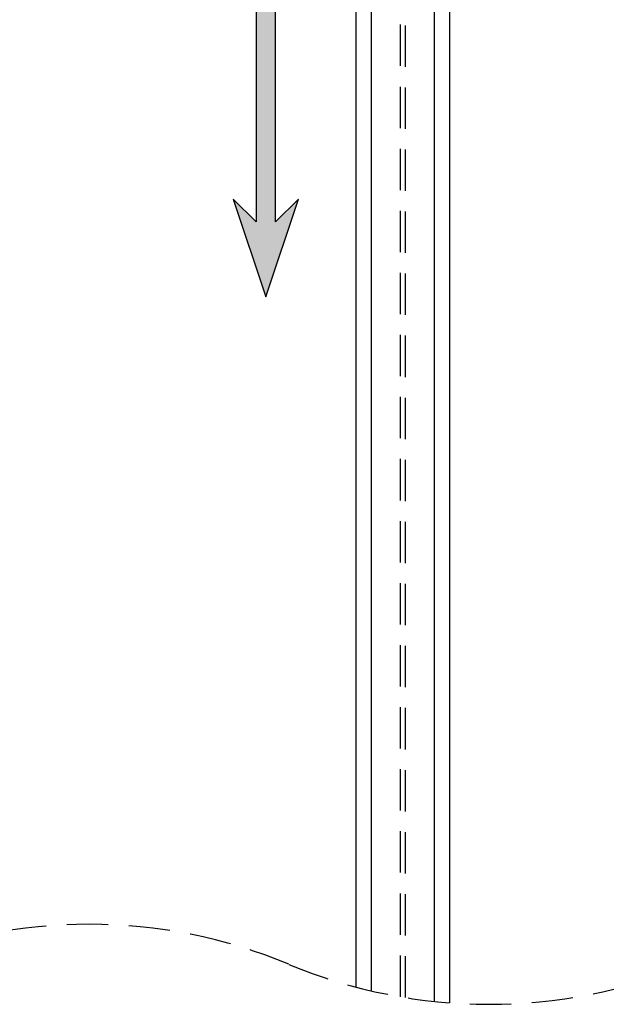
# Model space of a CAD drawing. Units: millimetres. Extents: x 8129 to 66339, y 2811 to 27638.
# Drawn here: x 62412 to 62502, y 26103 to 26254 of the extents above; entities that cross this region are included whole.
import ezdxf

# ---------------------------------------------------------------- set-up
doc = ezdxf.new("R2010")
doc.units = ezdxf.units.MM
doc.linetypes.add('HIDDEN', pattern=[9.525, 6.35, -3.175])

# ---------------------------------------------------------------- blocks, each defined once
blk = doc.blocks.new('richtingspijl')
h = blk.add_hatch(color=3)
h.dxf.hatch_style = 1
h.paths.add_polyline_path([(-2918.55, 514.15), (-2922.05, 517.65), (-2917.05, 502.65), (-2912.05, 517.65), (-2915.55, 514.15), (-2915.55, 652.65), (-2918.55, 652.65)])
at = {"color": 3}
for p, q in [((-2922.05, 517.65), (-2918.55, 514.15)), ((-2922.05, 517.65), (-2917.05, 502.65)), ((-2917.05, 502.65), (-2912.05, 517.65)), ((-2915.55, 514.15), (-2912.05, 517.65))]:
    blk.add_line(p, q, dxfattribs=at)
blk.add_lwpolyline([(-2915.55, 514.15), (-2915.55, 652.65), (-2918.55, 652.65), (-2918.55, 514.15)], dxfattribs=at)
blk = doc.blocks.new('V566 ritsscreen koofmontage voorbereid Situatie A me')
at = {"color": 253, "linetype": 'HIDDEN', "lineweight": 25}
for p, q in [((62470.67, 26103.97), (62470.67, 26260.63)), ((62471.43, 26103.85), (62471.43, 26260.63))]:
    blk.add_line(p, q, dxfattribs=at)
at = {"color": 7, "linetype": 'Continuous', "lineweight": 25}
for p, q in [((62463.85, 26105.46), (62463.85, 26258.37)), ((62466.25, 26104.86), (62466.25, 26258.2)), ((62475.85, 26258.2), (62475.85, 26103.25)), ((62478.25, 26103.04), (62478.25, 26258.12))]:
    blk.add_line(p, q, dxfattribs=at)
at = {"color": 3}
blk.add_blockref('richtingspijl', (65367.05, 25708.77), dxfattribs=at)

msp = doc.modelspace()

# ---------------------------------------------------------------- linework, layer by layer
at = {"color": 7, "linetype": 'HIDDEN'}
for centre, start, end in [((62422.87, 26035.33), 67.3801, 112.6199), ((62484.23, 26182.57), 247.3801, 292.6199)]:
    msp.add_arc(centre, 79.76, start, end, dxfattribs=at)

# ---------------------------------------------------------------- block references
msp.add_blockref('V566 ritsscreen koofmontage voorbereid Situatie A me', (0, 0))

doc.saveas('drawing.dxf')
